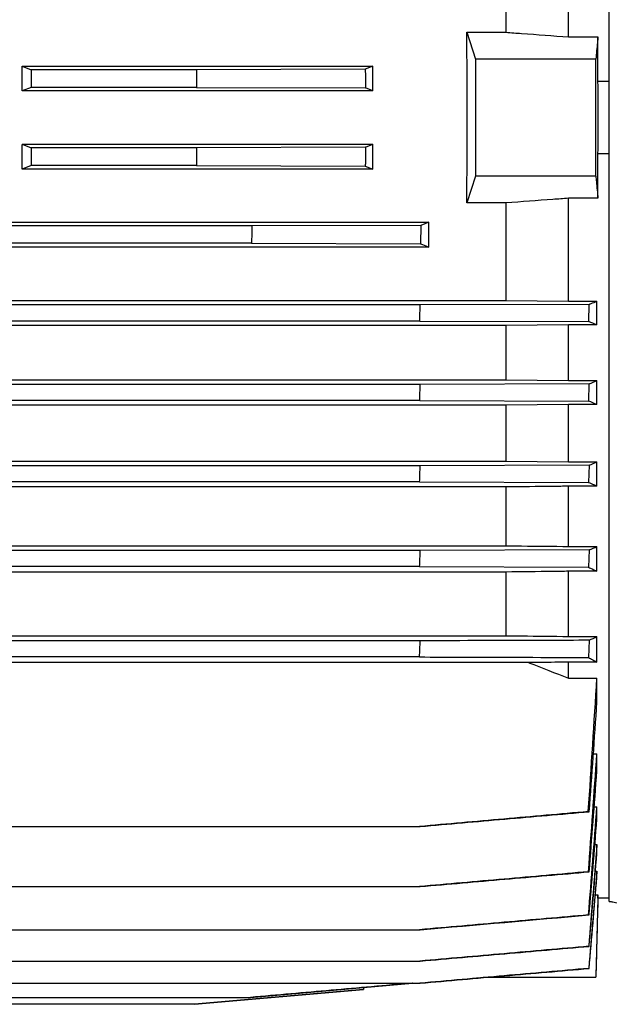
# Model space of a CAD drawing. Units: millimetres. Extents: x -1524 to 2656, y -600 to 1194.
# Drawn here: x 978 to 1083, y 94 to 271 of the extents above; entities that cross this region are included whole.
import ezdxf

# ---------------------------------------------------------------- set-up
doc = ezdxf.new("R2010")
doc.units = ezdxf.units.MM
doc.header["$LTSCALE"] = 19.36
doc.layers.get('0').update_dxf_attribs({"linetype": 'CONTINUOUS'})

msp = doc.modelspace()

# ---------------------------------------------------------------- linework, layer by layer
at = {"color": 7, "linetype": 'CONTINUOUS'}
for p, q in [((1083.15, 112.64), (1083.15, 393.44)), ((1064.66, 285.82), (1064.66, 268.33)), ((1075.86, 267.5), (1075.86, 285.92)), ((1057.64, 268.33), (1059.2, 263.54)), ((1057.64, 268.33), (1064.66, 268.33)), ((1075.86, 267.5), (1081.12, 267.5)), ((1081.12, 259.51), (1081.12, 267.5)), ((1059.2, 263.54), (1059.2, 242.54)), ((1080.74, 263.54), (1059.2, 263.54)), ((978.09, 262.27), (979.69, 261.63)), ((978.09, 262.27), (1040.86, 262.27)), ((979.69, 261.63), (979.69, 258.46)), ((1009.26, 261.63), (979.69, 261.63)), ((1039.49, 261.72), (1009.26, 261.63)), ((1040.86, 262.27), (1039.49, 261.72)), ((1040.86, 257.83), (1040.86, 262.27)), ((1083.15, 259.51), (1081.12, 259.51)), ((979.69, 258.46), (978.11, 257.83)), ((1040.86, 257.83), (978.11, 257.83)), ((1009.27, 258.46), (979.69, 258.46)), ((1009.27, 258.46), (1039.5, 258.37)), ((1040.86, 257.83), (1039.5, 258.37)), ((978.11, 248.26), (979.69, 247.62)), ((978.11, 248.26), (1040.86, 248.26)), ((979.69, 247.62), (979.69, 244.46)), ((1009.28, 247.62), (979.69, 247.62)), ((1039.5, 247.72), (1009.28, 247.62)), ((1039.5, 247.72), (1040.86, 248.26)), ((1040.86, 243.82), (1040.86, 248.26)), ((1081.12, 238.59), (1081.12, 246.58)), ((1083.15, 246.58), (1081.12, 246.58)), ((979.69, 244.46), (978.09, 243.82)), ((1040.86, 243.82), (978.09, 243.82)), ((1009.26, 244.46), (979.69, 244.46)), ((1009.26, 244.46), (1039.49, 244.37)), ((1039.49, 244.37), (1040.86, 243.82)), ((1059.2, 242.54), (1057.64, 237.76)), ((1080.74, 242.54), (1059.2, 242.54)), ((1075.86, 220.16), (1075.86, 238.59)), ((1081.12, 238.59), (1075.86, 238.59)), ((1064.66, 237.76), (1057.64, 237.76)), ((1064.66, 237.76), (1064.66, 220.27)), ((968, 234.3), (1050.86, 234.3)), ((1019.18, 233.63), (969.69, 233.63)), ((1049.41, 233.72), (1019.18, 233.63)), ((1049.41, 233.72), (1049.37, 230.46)), ((1050.86, 234.3), (1049.41, 233.72)), ((1050.86, 229.85), (1050.86, 234.3)), ((1050.86, 229.85), (967.94, 229.85)), ((1019.14, 230.55), (969.69, 230.55)), ((1019.14, 230.55), (1049.37, 230.46)), ((835.74, 220.27), (1064.66, 220.27)), ((1049.3, 219.5), (851.1, 219.5)), ((1079.53, 219.59), (1049.3, 219.5)), ((1064.66, 220.27), (1075.86, 220.16)), ((1075.86, 220.16), (1080.94, 220.16)), ((1079.47, 216.51), (1079.53, 219.59)), ((1080.94, 215.9), (1080.94, 220.16)), ((1064.66, 215.79), (835.74, 215.79)), ((1049.24, 216.6), (851.16, 216.6)), ((1049.24, 216.6), (1079.47, 216.51)), ((1075.86, 215.9), (1064.66, 215.79)), ((1064.66, 215.79), (1064.66, 206.04)), ((1075.86, 205.93), (1075.86, 215.9)), ((1080.94, 215.9), (1075.86, 215.9)), ((835.74, 206.04), (1064.66, 206.04)), ((1049.31, 205.26), (851.09, 205.26)), ((1079.54, 205.35), (1049.31, 205.26)), ((1064.66, 206.04), (1075.86, 205.93)), ((1075.86, 205.93), (1080.94, 205.93)), ((1079.46, 202.27), (1079.54, 205.35)), ((1080.94, 201.63), (1080.94, 205.93)), ((1064.66, 201.52), (835.74, 201.52)), ((1049.23, 202.36), (851.17, 202.36)), ((1049.23, 202.36), (1079.46, 202.27)), ((1075.86, 201.63), (1064.66, 201.52)), ((1064.66, 201.52), (1064.66, 191.47)), ((1075.86, 191.36), (1075.86, 201.63)), ((1080.94, 201.63), (1075.86, 201.63)), ((835.74, 191.47), (1064.66, 191.47)), ((1049.31, 190.67), (851.08, 190.67)), ((1079.55, 190.76), (1049.31, 190.67)), ((1064.66, 191.47), (1075.86, 191.36)), ((1075.86, 191.36), (1080.94, 191.36)), ((1079.55, 190.76), (1079.44, 187.68)), ((1080.94, 187), (1080.94, 191.36)), ((1049.21, 187.77), (851.19, 187.77)), ((1049.21, 187.77), (1079.44, 187.68)), ((1075.86, 176.22), (1075.86, 187)), ((1080.94, 187), (1075.86, 187)), ((1064.66, 186.88), (835.74, 186.88)), ((1064.66, 186.88), (1064.66, 176.34)), ((835.74, 176.34), (1064.66, 176.34)), ((1049.32, 175.49), (851.07, 175.49)), ((1079.56, 175.59), (1049.32, 175.49)), ((1075.86, 176.22), (1080.94, 176.22)), ((1079.56, 175.59), (1079.43, 172.5)), ((1080.94, 171.77), (1080.94, 176.22)), ((1064.66, 171.63), (835.74, 171.63)), ((1049.2, 172.6), (851.2, 172.6)), ((1049.2, 172.6), (1079.43, 172.5)), ((1064.66, 171.63), (1064.66, 160.23)), ((1075.86, 160.1), (1075.86, 171.77)), ((1080.94, 171.77), (1075.86, 171.77)), ((835.74, 160.23), (1064.66, 160.23)), ((1049.33, 159.32), (851.06, 159.32)), ((1075.86, 160.1), (1080.94, 160.1)), ((1079.57, 159.41), (1079.4, 156.33)), ((1080.94, 155.49), (1080.94, 160.1)), ((1068.74, 155.4), (831.66, 155.4)), ((1049.18, 156.42), (851.22, 156.42)), ((1075.86, 152.62), (1075.86, 155.49)), ((1080.94, 155.49), (1075.86, 155.49)), ((1075.86, 152.62), (1080.94, 152.62)), ((1080.94, 148.35), (1080.94, 152.62)), ((1080.3, 139.05), (1080.94, 139.05)), ((1080.94, 136.01), (1080.94, 139.05)), ((1080.45, 129.6), (1080.94, 129.6)), ((1080.94, 127.37), (1080.94, 129.6)), ((1079.4, 128.72), (1079.57, 128.7)), ((851.07, 126.05), (1049.33, 126.05)), ((1080.57, 122.82), (1080.94, 122.82)), ((1080.94, 121.21), (1080.94, 122.82)), ((1079.43, 117.95), (1079.56, 117.93)), ((1080.67, 118.06), (1080.94, 118.06)), ((1080.94, 116.96), (1080.94, 118.06)), ((851.08, 115.29), (1049.33, 115.29)), ((1080.66, 113.79), (1081.12, 113.79)), ((1081.12, 113.19), (1080.75, 99.04)), ((1081.12, 113.19), (1081.12, 113.79)), ((1083.15, 113.19), (1081.12, 113.19)), ((1079.44, 110.22), (1079.55, 110.2)), ((851.08, 107.56), (1049.32, 107.56)), ((1079.54, 104.58), (1079.46, 104.59)), ((851.09, 101.94), (1049.31, 101.94)), ((1079.53, 100.62), (1079.47, 100.63)), ((1061.47, 99.04), (1059.41, 98.86)), ((1061.47, 99.04), (1080.75, 99.04)), ((851.1, 97.98), (1049.3, 97.98)), ((1018.95, 95.44), (1047.96, 97.98)), ((1039.19, 97.21), (1039.16, 96.84)), ((1039.2, 97.21), (1039.17, 96.84)), ((1047.97, 97.98), (1039.2, 97.21)), ((881.45, 95.44), (1018.95, 95.44)), ((1039.16, 96.84), (1008.93, 94.2)), ((1008.94, 94.2), (1039.17, 96.84)), ((1039.17, 96.84), (1039.16, 96.84)), ((1008.93, 94.2), (891.47, 94.2))]:
    msp.add_line(p, q, dxfattribs=at)
for centre, radius, start, end in [((-4813.94, 253.04), 5894.69, 359.897941, 0.102059), ((1952.02, 262.88), 942.76, 180.07583, 180.26822), ((282.94, 253.04), 798.21, 359.5359, 0.46415), ((2052.87, 240.68), 1043.62, 179.61901, 179.79281), ((2076.6, 218.24), 1057.53, 179.1663, 179.33311), ((274.11, 232.51), 775.3, 358.82405, 359.03819), ((899.27, -218.92), 471.25, 67.3245, 67.5172), ((313.03, 223.44), 736.5, 358.3602, 358.58566), ((916.62, 598.49), 425.56, 292.5097, 292.7131), ((984.49, -20.23), 241.91, 66.5048, 66.8859), ((326.49, 214.42), 723.21, 357.88807, 358.11773), ((996.13, 385.42), 211.78, 293.197, 293.6054), ((1024.33, 64.06), 135.35, 65.2761, 65.9704), ((310.49, 206.12), 739.47, 357.40143, 357.62611), ((1033.02, 278.94), 113.35, 294.2418, 295.0075), ((248.68, 199.93), 801.68, 356.88859, 357.09592), ((1053.32, 213.52), 60.14, 295.8803, 297.34), ((1607.33, 1527.21), 1473.75, 248.5646, 248.86149), ((-2592.08, 376.04), 3679.8, 356.1462, 356.51915), ((-3540.05, 460.58), 4631.53, 355.89083, 356.13454), ((-4066.45, 497.22), 5159.83, 355.7848, 356.01969), ((-5898.79, 658.68), 6999.27, 355.569028, 355.717427), ((-6475.18, 702.17), 7577.78, 355.519676, 355.666678)]:
    msp.add_arc(centre, radius, start, end, dxfattribs=at)
for centre, start_param, end_param in [((1045.73, 253.04), -1.682593, -1.458999), ((966.13, 253.04), -1.53584, -1.503413), ((966.13, 253.04), -1.63818, -1.605752)]:
    msp.add_ellipse(centre, major_axis=(0, 137), ratio=0.087489, start_param=start_param, end_param=end_param, dxfattribs=at)
for points, knots in [([(1064.66, 268.33), (1065.59, 268.26), (1069.33, 267.98), (1073.06, 267.7), (1075.86, 267.5)], [0, 0, 0, 0, 0.249978, 1, 1, 1, 1]), ([(1081.12, 267.5), (1081.09, 267.17), (1080.96, 265.85), (1080.84, 264.53), (1080.74, 263.54)], [0, 0, 0, 0, 0.24999, 1, 1, 1, 1]), ([(1039.49, 261.72), (1039.49, 261.16), (1039.5, 260.05), (1039.5, 258.93), (1039.5, 258.37)], [0, 0, 0, 0, 0.5, 1, 1, 1, 1]), ([(1039.5, 247.72), (1039.5, 247.44), (1039.5, 246.88), (1039.5, 246.04), (1039.5, 245.2), (1039.49, 244.65), (1039.49, 244.37)], [0, 0, 0, 0, 0.25, 0.5, 0.75, 1, 1, 1, 1]), ([(1080.74, 242.54), (1080.78, 242.21), (1080.9, 240.9), (1081.03, 239.58), (1081.12, 238.59)], [0, 0, 0, 0, 0.25001, 1, 1, 1, 1]), ([(1075.86, 238.59), (1074.92, 238.52), (1071.19, 238.25), (1067.46, 237.97), (1064.66, 237.76)], [0, 0, 0, 0, 0.250021, 1, 1, 1, 1]), ([(1049.37, 230.46), (1049.49, 230.41), (1049.99, 230.21), (1050.48, 230), (1050.86, 229.85)], [0, 0, 0, 0, 0.250347, 1, 1, 1, 1]), ([(1079.53, 219.59), (1079.65, 219.64), (1080.12, 219.83), (1080.59, 220.02), (1080.94, 220.16)], [0, 0, 0, 0, 0.250317, 1, 1, 1, 1]), ([(1075.86, 187), (1074.92, 186.99), (1071.19, 186.95), (1067.46, 186.91), (1064.66, 186.88)], [0, 0, 0, 0, 0.250062, 1, 1, 1, 1]), ([(1064.66, 176.34), (1065.59, 176.33), (1069.33, 176.29), (1073.06, 176.25), (1075.86, 176.22)], [0, 0, 0, 0, 0.24993, 1, 1, 1, 1]), ([(1075.86, 171.77), (1074.92, 171.75), (1071.19, 171.71), (1067.46, 171.67), (1064.66, 171.63)], [0, 0, 0, 0, 0.250127, 1, 1, 1, 1]), ([(1079.43, 172.5), (1079.55, 172.44), (1080.06, 172.2), (1080.56, 171.95), (1080.94, 171.77)], [0, 0, 0, 0, 0.254201, 1, 1, 1, 1]), ([(1079.57, 159.41), (1077.05, 159.4), (1066.97, 159.37), (1056.89, 159.34), (1049.33, 159.32)], [0, 0, 0, 0, 0.250007, 1, 1, 1, 1]), ([(1064.66, 160.23), (1065.59, 160.22), (1069.32, 160.18), (1073.06, 160.13), (1075.86, 160.1)], [0, 0, 0, 0, 0.249841, 1, 1, 1, 1]), ([(1049.18, 156.42), (1051.7, 156.41), (1061.77, 156.38), (1071.85, 156.35), (1079.4, 156.33)], [0, 0, 0, 0, 0.249993, 1, 1, 1, 1]), ([(1075.86, 155.49), (1075.26, 155.49), (1072.89, 155.45), (1070.52, 155.42), (1068.74, 155.4)], [0, 0, 0, 0, 0.250188, 1, 1, 1, 1]), ([(1079.4, 156.33), (1079.67, 156.19), (1080.18, 155.92), (1080.69, 155.64), (1080.94, 155.49)], [0, 0, 0, 0, 0.509776, 1, 1, 1, 1]), ([(1079.4, 128.72), (1074.37, 128.28), (1066.81, 127.61), (1056.73, 126.72), (1051.7, 126.27), (1049.18, 126.05)], [0, 0, 0, 0, 0.5, 0.75, 1, 1, 1, 1]), ([(1049.33, 126.05), (1051.85, 126.27), (1056.89, 126.72), (1064.45, 127.38), (1072.01, 128.04), (1077.05, 128.48), (1079.57, 128.7)], [0, 0, 0, 0, 0.25, 0.5, 0.75, 1, 1, 1, 1]), ([(1079.43, 117.95), (1076.91, 117.73), (1071.87, 117.29), (1064.31, 116.62), (1056.75, 115.96), (1051.71, 115.51), (1049.19, 115.29)], [0, 0, 0, 0, 0.25, 0.5, 0.75, 1, 1, 1, 1]), ([(1049.33, 115.29), (1054.36, 115.73), (1064.44, 116.61), (1074.52, 117.49), (1079.56, 117.93)], [0, 0, 0, 0, 0.5, 1, 1, 1, 1]), ([(1083.15, 112.64), (1083.36, 112.61), (1084.19, 112.47), (1085.02, 112.33), (1085.65, 112.23)], [0, 0, 0, 0, 0.249864, 1, 1, 1, 1]), ([(1079.44, 110.22), (1076.92, 109.99), (1071.88, 109.55), (1064.33, 108.89), (1056.77, 108.22), (1051.73, 107.78), (1049.21, 107.56)], [0, 0, 0, 0, 0.25, 0.5, 0.75, 1, 1, 1, 1]), ([(1079.46, 104.59), (1076.94, 104.37), (1071.9, 103.93), (1064.34, 103.26), (1056.78, 102.6), (1051.75, 102.16), (1049.23, 101.94)], [0, 0, 0, 0, 0.25, 0.5, 0.75, 1, 1, 1, 1]), ([(1049.31, 101.94), (1051.83, 102.16), (1056.87, 102.6), (1064.43, 103.26), (1071.98, 103.92), (1077.02, 104.36), (1079.54, 104.58)], [0, 0, 0, 0, 0.25, 0.5, 0.75, 1, 1, 1, 1]), ([(1079.47, 100.63), (1076.95, 100.41), (1071.91, 99.97), (1064.36, 99.31), (1056.8, 98.64), (1051.76, 98.2), (1049.24, 97.98)], [0, 0, 0, 0, 0.25, 0.5, 0.75, 1, 1, 1, 1]), ([(1049.3, 97.98), (1051.82, 98.2), (1056.86, 98.64), (1064.42, 99.3), (1071.97, 99.96), (1077.01, 100.4), (1079.53, 100.62)], [0, 0, 0, 0, 0.25, 0.5, 0.75, 1, 1, 1, 1]), ([(1047.86, 97.98), (1045.44, 97.77), (1040.62, 97.35), (1033.39, 96.71), (1026.15, 96.08), (1021.33, 95.65), (1018.92, 95.44)], [0, 0, 0, 0, 0.25, 0.5, 0.75, 1, 1, 1, 1])]:
    msp.add_open_spline(points, degree=3, knots=knots, dxfattribs=at)
for points in [[(1079.55, 110.2), (1080.02, 115.92), (1080.48, 121.64), (1080.94, 127.37)], [(1080.94, 122.82), (1080.45, 116.75), (1079.96, 110.67), (1079.46, 104.59)], [(1079.54, 104.58), (1080.01, 110.12), (1080.47, 115.66), (1080.94, 121.21)], [(1080.94, 118.06), (1080.45, 112.25), (1079.96, 106.44), (1079.47, 100.63)], [(1079.53, 100.62), (1080, 106.07), (1080.47, 111.51), (1080.94, 116.96)], [(1081.12, 113.79), (1081, 108.88), (1080.87, 103.96), (1080.74, 99.04)], [(1049.32, 107.56), (1059.4, 108.44), (1069.47, 109.32), (1079.55, 110.2)]]:
    msp.add_open_spline(points, degree=3, dxfattribs=at)

doc.saveas('drawing.dxf')
